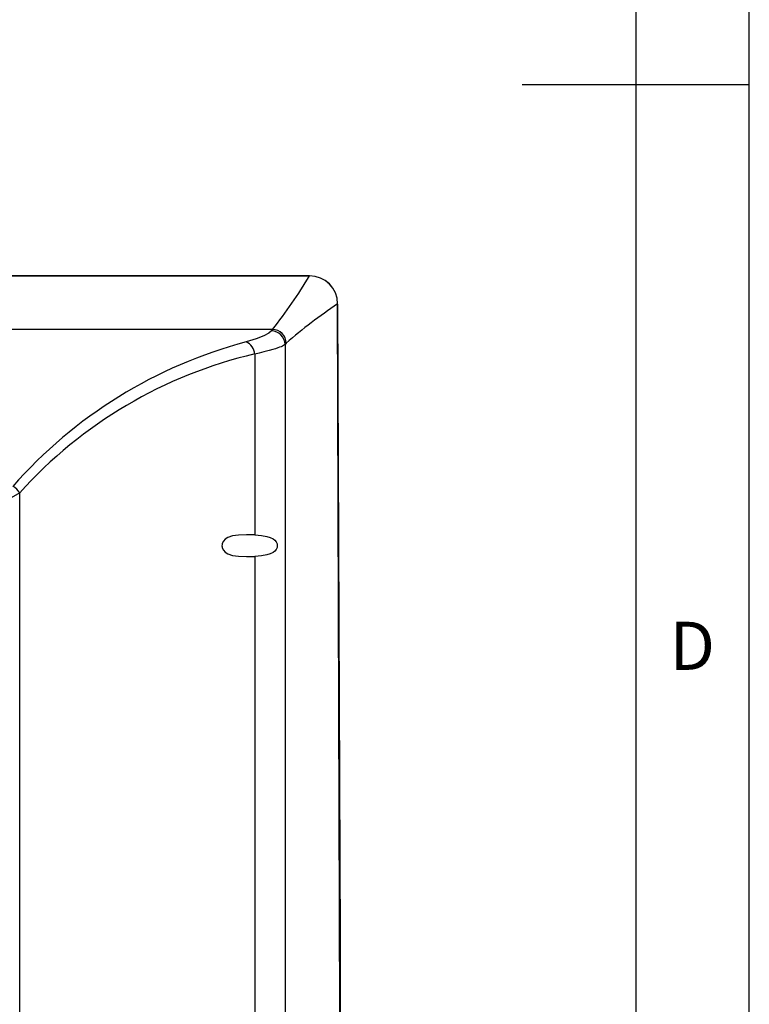
# Model space of a CAD drawing. Extents: x 41 to 3321, y 41 to 2337.
# Drawn here: x 3064 to 3321, y 865 to 1212 of the extents above; entities that cross this region are included whole.
import ezdxf

# ---------------------------------------------------------------- set-up
doc = ezdxf.new("R2010")
doc.units = 0
doc.header["$LTSCALE"] = 8
doc.linetypes.add('SLD-SOLID', pattern=[0])
doc.layers.add('CAM', color=1, linetype='SLD-SOLID')
doc.layers.add('TEMPLATE', color=8, linetype='SLD-SOLID')
doc.styles.add('SLDTEXTSTYLE0', font='SWISSC.TTF')

msp = doc.modelspace()

# ---------------------------------------------------------------- linework, layer by layer
at = {"layer": 'CAM', "color": 1, "linetype": 'SLD-SOLID'}
for p, q in [((3165.91, 1121.77), (2762.61, 1121.77)), ((2964.26, 1121.77), (3165.94, 1121.77)), ((3152.87, 1102.9), (3038.8, 1102.9)), ((3157.72, 1098.06), (3157.28, 1097.62)), ((3157.28, 1097.62), (3157.33, 857.5)), ((3146.63, 1094.25), (3146.65, 1030.58)), ((3063.83, 490.04), (3063.83, 1045.38)), ((3146.65, 1030.58), (3143.73, 1030.64)), ((3143.73, 1022.9), (3146.66, 1022.97)), ((3146.66, 1022.97), (3146.69, 855.79))]:
    msp.add_line(p, q, dxfattribs=at)
at = {"layer": 'CAM', "color": 1, "linetype": 'SLD-SOLID', "flags": 128}
for points in [[(3175.82, 441.63), (3176.59, 634.27), (3176.74, 826.91), (3175.82, 1111.91)], [(3175.82, 1111.74), (3176.66, 888.5), (3176.66, 665.04), (3175.82, 441.59)], [(3152.51, 1102.37), (3151.6, 1101.55), (3149.77, 1100.59), (3147.07, 1099.55), (3143.59, 1098.51)], [(3152.87, 1102.9), (3152.87, 1102.9), (3152.87, 1102.9), (3152.87, 1102.9), (3152.87, 1102.9), (3152.87, 1102.9), (3152.87, 1102.9), (3152.87, 1102.9), (3152.87, 1102.9), (3152.87, 1102.89), (3152.86, 1102.89), (3152.85, 1102.87), (3152.83, 1102.84), (3152.78, 1102.78), (3152.7, 1102.67), (3152.69, 1102.65), (3152.51, 1102.37)], [(3157.28, 1097.62), (3157.05, 1097.43), (3156.73, 1097.23), (3156.34, 1097.03), (3155.89, 1096.83), (3155.35, 1096.61), (3154.7, 1096.37), (3153.91, 1096.1), (3153.04, 1095.82), (3151.65, 1095.43), (3149.86, 1094.98), (3148.18, 1094.59), (3146.63, 1094.25)], [(3063.83, 1045.38), (3060.85, 1043.63), (3057.5, 1042.71)], [(3143.73, 1030.64), (3140.95, 1030.52), (3138.84, 1030.2), (3137.19, 1029.63), (3136.26, 1029.04), (3135.58, 1028.33), (3135.19, 1027.56), (3135.09, 1027.16), (3135.07, 1026.77)], [(3146.65, 1030.58), (3149.04, 1030.36), (3150.87, 1030.04), (3152.11, 1029.66), (3153.06, 1029.2), (3153.73, 1028.69), (3154.19, 1028.11), (3154.48, 1027.46), (3154.55, 1027.11), (3154.57, 1026.77)], [(3135.07, 1026.77), (3135.09, 1026.39), (3135.19, 1025.99), (3135.58, 1025.21), (3136.26, 1024.51), (3137.19, 1023.92), (3138.84, 1023.35), (3140.95, 1023.03), (3143.73, 1022.9)], [(3154.57, 1026.77), (3154.55, 1026.43), (3154.48, 1026.09), (3154.19, 1025.43), (3153.73, 1024.86), (3153.06, 1024.35), (3152.11, 1023.88), (3150.87, 1023.51), (3149.05, 1023.18), (3146.66, 1022.97)]]:
    msp.add_lwpolyline(points, dxfattribs=at)
at = {"layer": 'CAM', "color": 1, "linetype": 'SLD-SOLID'}
for centre, radius, start, end in [((3016.38, 1211.19), 174.23, 321.572, 329.1216), ((3165.91, 1111.87), 9.9, 0.2503, 90.0197), ((3165.94, 1111.9), 9.87, 0.3573, 90.0137), ((3274.4, 964.36), 177.45, 123.7466, 131.1115), ((3152.46, 1097.55), 4.82, 0.792, 89.4247), ((3152.82, 1098.01), 4.9, 0.602, 89.4722), ((3186.34, 937.58), 166.51, 104.8783, 138.6176), ((3141.43, 1093.75), 5.22, 5.4946, 65.6208), ((3182.92, 938.19), 160.23, 103.0905, 138.0108), ((3058.54, 1042.2), 6.17, 31.0554, 62.307)]:
    msp.add_arc(centre, radius, start, end, dxfattribs=at)
at = {"layer": 'TEMPLATE'}
for p, q in [((3320.82, 40.99), (3320.82, 2336.99)), ((3280.82, 2296.99), (3280.82, 80.99)), ((3320.82, 1188.99), (3240.82, 1188.99))]:
    msp.add_line(p, q, dxfattribs=at)

# ---------------------------------------------------------------- texts
at = {"layer": 'TEMPLATE', "insert": (3300.77, 999.98), "char_height": 16.93, "attachment_point": 2, "style": 'SLDTEXTSTYLE0'}
msp.add_mtext('D', dxfattribs=at)

doc.saveas('drawing.dxf')
